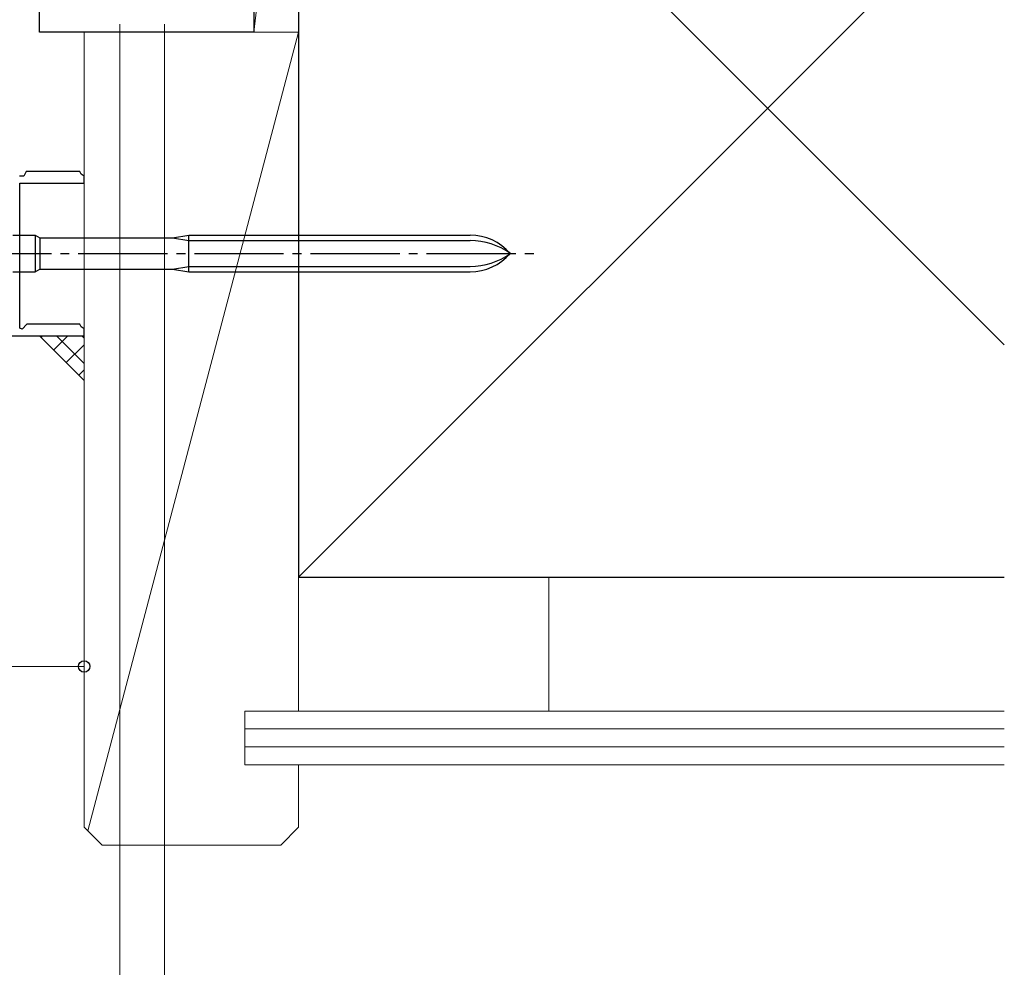
# Model space of a CAD drawing. Extents: x 105 to 1155, y 126 to 1689.
# Drawn here: x 803 to 913, y 720 to 826 of the extents above; entities that cross this region are included whole.
import ezdxf

# ---------------------------------------------------------------- set-up
doc = ezdxf.new("R2010")
doc.units = 0
doc.linetypes.add('YCENTER_1', pattern=[13, 10, -1, 1, -1])
for name, color, linetype, lineweight in [('YKK_11', 7, 'CONTINUOUS', 30), ('YKK_11E', 7, 'CONTINUOUS', 13), ('YKK_13', 4, 'CONTINUOUS', 30), ('YKK_D', 6, 'CONTINUOUS', 13), ('YSS_K', 3, 'CONTINUOUS', 13), ('YSS_KE', 3, 'CONTINUOUS', 30)]:
    doc.layers.add(name, color=color, linetype=linetype, lineweight=lineweight)

msp = doc.modelspace()

# ---------------------------------------------------------------- linework, layer by layer
at = {"layer": 'YKK_11', "color": 30, "linetype": 'ByBlock', "lineweight": -2, "ltscale": 0.5}
for p, q in [((803.34, 808.36, 0), (802.85, 808.36, 0)), ((803.59, 808.86, 0), (803.34, 808.36, 0)), ((809.59, 808.86, 0), (803.59, 808.86, 0)), ((809.74, 808.58, 0), (809.59, 808.86, 0)), ((810.09, 808.36, 0), (809.74, 808.58, 0)), ((810.09, 807.56, 0), (810.09, 808.36, 0)), ((802.89, 791.33, 0), (802.89, 807.56, 0)), ((802.89, 807.56, 0), (810.09, 807.56, 0)), ((803.68, 791.76, 0), (803.14, 791.23, 0)), ((809.59, 791.76, 0), (803.68, 791.76, 0)), ((809.74, 791.48, 0), (809.59, 791.76, 0)), ((810.09, 791.26, 0), (809.74, 791.48, 0)), ((790.09, 790.46, 0), (810.09, 790.46, 0)), ((803.14, 791.23, 0), (802.89, 791.33, 0)), ((810.09, 790.46, 0), (810.09, 791.26, 0))]:
    msp.add_line(p, q, dxfattribs=at)
at = {"layer": 'YKK_11E', "color": 4, "linetype": 'ByBlock', "lineweight": -2}
for p, q in [((805.09, 824.46, 0), (805.09, 830.46, 0)), ((829.09, 829.46, 0), (829.09, 824.46, 0)), ((829.09, 824.46, 0), (805.09, 824.46, 0))]:
    msp.add_line(p, q, dxfattribs=at)
at = {"layer": 'YKK_13'}
for p, q in [((802.09, 801.74, 0), (804.59, 801.74, 0)), ((804.59, 801.74, 0), (804.59, 797.64, 0)), ((804.59, 801.74, 0), (805.11, 801.44, 0)), ((805.11, 801.44, 0), (819.99, 801.44, 0)), ((805.11, 801.44, 0), (805.11, 797.94, 0)), ((819.99, 801.44, 0), (821.79, 801.74, 0)), ((819.99, 801.44, 0), (821.79, 801.14, 0)), ((821.79, 797.64, 0), (821.79, 801.74, 0)), ((821.79, 801.74, 0), (853.28, 801.74, 0)), ((821.79, 801.14, 0), (853.28, 801.14, 0)), ((819.99, 797.94, 0), (821.79, 798.24, 0)), ((821.79, 798.24, 0), (853.28, 798.24, 0)), ((802.09, 797.64, 0), (804.59, 797.64, 0)), ((804.59, 797.64, 0), (805.11, 797.94, 0)), ((805.11, 797.94, 0), (819.99, 797.94, 0)), ((819.99, 797.94, 0), (821.79, 797.64, 0)), ((821.79, 797.64, 0), (853.28, 797.64, 0))]:
    msp.add_line(p, q, dxfattribs=at)
at = {"layer": 'YKK_13', "linetype": 'YCENTER_1'}
msp.add_line((796.42, 799.69, 0), (860.45, 799.69, 0), dxfattribs=at)
at = {"layer": 'YKK_13'}
for centre, radius, start, end in [((853.28, 795.74, 0), 6, 41.1729, 90), ((853.28, 793.38, 0), 7.76, 54.401, 90), ((853.28, 803.64, 0), 6, 270, 318.8271), ((853.28, 806, 0), 7.76, 270, 305.599)]:
    msp.add_arc(centre, radius, start, end, dxfattribs=at)
at = {"layer": 'YKK_D', "ltscale": 3}
for p, q in [((814.09, 825.36), (814.09, 682.46)), ((814.09, 825.36, 0), (814.09, 682.46, 0)), ((819.09, 825.36), (819.09, 682.46)), ((819.09, 825.36), (819.09, 662.46)), ((810.09, 789.46, 0), (810.09, 752.46, 0)), ((814.09, 789.76, 0), (814.09, 707.46, 0)), ((790.09, 753.46, 0), (810.09, 753.46, 0))]:
    msp.add_line(p, q, dxfattribs=at)
at = {"layer": 'YKK_D', "linetype": 'ByBlock', "lineweight": -2}
msp.add_circle((810.09, 753.46, 0), 0.638, dxfattribs=at)
at = {"layer": 'YSS_K', "ltscale": 3}
for p, q in [((834.09, 868.46, 0), (829.09, 824.46, 0)), ((829.09, 824.46, 0), (829.09, 868.46, 0)), ((834.09, 868.46, 0), (834.09, 824.46, 0)), ((810.09, 735.46, 0), (810.09, 824.46, 0)), ((834.09, 824.46, 0), (810.09, 824.46, 0)), ((834.09, 824.46, 0), (810.51, 735.04, 0)), ((834.09, 748.46, 0), (834.09, 824.46, 0)), ((810.09, 785.46), (805.09, 790.46)), ((834.09, 763.46, 0), (913.09, 763.46, 0)), ((862.09, 763.46, 0), (862.09, 748.46, 0)), ((828.09, 748.46, 0), (913.09, 748.46, 0)), ((828.09, 748.46, 0), (828.09, 742.46, 0)), ((828.09, 746.46, 0), (913.09, 746.46, 0)), ((828.09, 744.46, 0), (913.09, 744.46, 0)), ((828.09, 742.46, 0), (913.09, 742.46, 0)), ((834.09, 735.46, 0), (834.09, 742.46, 0)), ((810.09, 735.46, 0), (812.09, 733.46, 0)), ((834.09, 735.46, 0), (832.09, 733.46, 0)), ((832.09, 733.46, 0), (812.09, 733.46, 0))]:
    msp.add_line(p, q, dxfattribs=at)
at = {"layer": 'YSS_K', "lineweight": 13, "ltscale": 3}
for p, q in [((834.09, 868.46, 0), (913.09, 789.46, 0)), ((834.09, 763.46, 0), (913.09, 842.46, 0))]:
    msp.add_line(p, q, dxfattribs=at)
at = {"layer": 'YSS_K', "linetype": 'Continuous', "ltscale": 3}
for p, q in [((805.26, 790.3), (805.42, 790.46)), ((806.67, 788.88), (808.25, 790.46)), ((810.09, 787.37), (807, 790.46)), ((810.09, 790.2), (809.83, 790.46)), ((808.08, 787.47), (810.09, 789.48)), ((809.5, 786.05), (810.09, 786.65))]:
    msp.add_line(p, q, dxfattribs=at)
at = {"layer": 'YSS_KE', "lineweight": 30, "ltscale": 3}
for p, q in [((834.09, 868.46, 0), (834.09, 763.46, 0)), ((834.09, 763.46, 0), (913.09, 763.46, 0))]:
    msp.add_line(p, q, dxfattribs=at)

doc.saveas('drawing.dxf')
